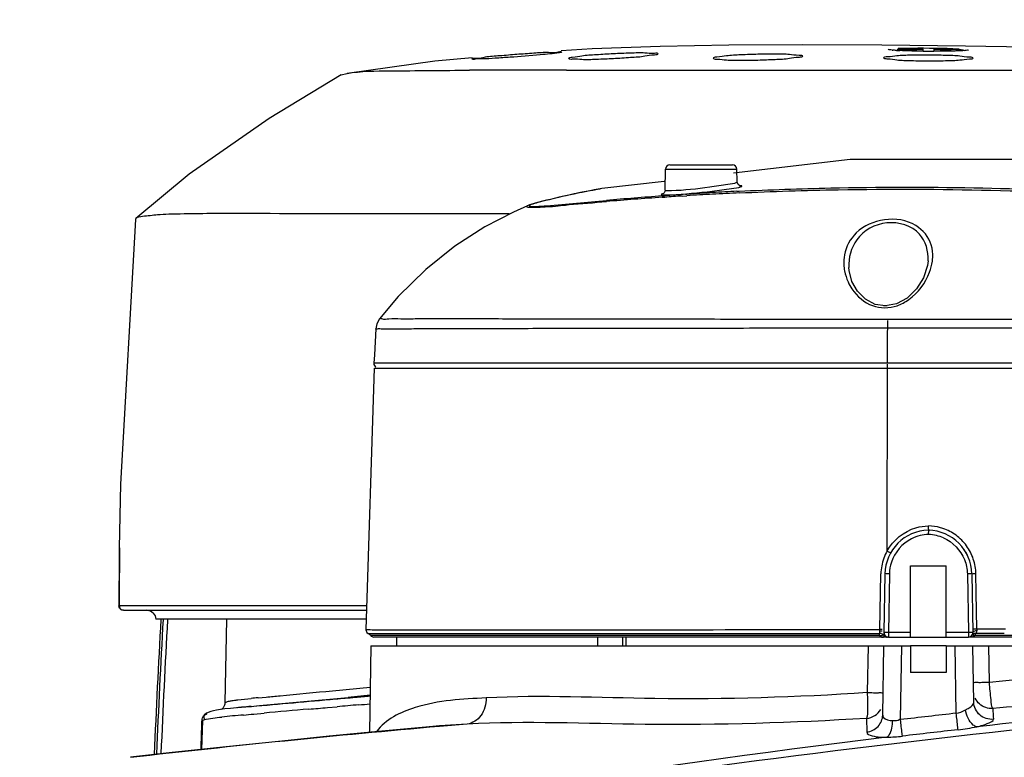
# Model space of a CAD drawing. Units: millimetres. Extents: x 4086 to 8300, y 123 to 1549.
# Drawn here: x 7698 to 7725, y 599 to 619 of the extents above; entities that cross this region are included whole.
import ezdxf

# ---------------------------------------------------------------- set-up
doc = ezdxf.new("R2010")
doc.units = ezdxf.units.MM
for name, color, linetype in [('外形图', 7, 'Continuous'), ('尺寸标注', 7, 'Continuous'), ('运动范围', 7, 'Continuous')]:
    doc.layers.add(name, color=color, linetype=linetype)
doc.styles.add('思源黑', font='SourceHanSansCN-Normal.ttf')
doc.dimstyles.new('尺寸标注_1_4比例', dxfattribs={"dimtxt": 7, "dimasz": 6, "dimexe": 2, "dimexo": 1.5, "dimgap": 1, "dimtad": 1, "dimdec": 1, "dimlfac": 4, "dimdsep": 46, "dimtxsty": '思源黑', "dimcen": 0.09, "dimadec": 0, "dimazin": 0, "dimtp": 0.01, "dimtm": 0.01, "dimtfac": 1, "dimtdec": 1, "dimtofl": 0, "dimtmove": 0, "dimatfit": 3, "dimfxl": 1, "dimtolj": 1, "dimarcsym": 0})

# ---------------------------------------------------------------- blocks, each defined once
blk = doc.blocks.new('*D615')
at = {"layer": 'Defpoints', "color": 0}
for p in [(7692.131, 642.403), (8000.465, 633.753), (7646.741, 585.934), (7666.321, 585.934), (7729.271, 585.934)]:
    blk.add_point(p, dxfattribs=at)
at = {"layer": '尺寸标注', "color": 0, "lineweight": -2}
blk.add_arc((7729.271, 585.934), 67.588, 15.08801, 174.91199, dxfattribs=at)
at = {"layer": '尺寸标注', "color": 0}
for points in [[(7793.553, 603.31), (7795.505, 603.745), (7795.832, 597.671)], [(7660.95, 591.973), (7662.948, 591.884), (7661.683, 585.934)]]:
    blk.add_solid(points, dxfattribs=at)
at = {"layer": '尺寸标注', "color": 0, "insert": (7729.271, 658.232), "char_height": 7, "attachment_point": 5, "style": '思源黑'}
blk.add_mtext('\\A1;-\\A1;170%%d', dxfattribs=at)

msp = doc.modelspace()

# ---------------------------------------------------------------- linework, layer by layer
at = {"layer": '外形图'}
for p, q in [((7717.4204, 618.6714), (7715.4966, 618.6333)), ((7719.4891, 618.6832), (7717.4204, 618.6714)), ((7721.7134, 618.6714), (7719.4891, 618.6832)), ((7724.0643, 618.6422), (7721.7134, 618.6714)), ((7726.2936, 618.6018), (7724.0643, 618.6422)), ((7713.5892, 618.5629), (7712.72, 618.511)), ((7715.4966, 618.6333), (7713.5892, 618.5629)), ((7722.1459, 618.5591), (7722.8709, 618.5591)), ((7722.8709, 618.4996), (7722.8709, 618.5591)), ((7723.1709, 618.5591), (7723.1709, 618.4978)), ((7723.1709, 618.5591), (7723.8959, 618.5591)), ((7706.545, 617.8329), (7706.7056, 617.8774)), ((7712.8682, 617.9651), (7716.9518, 617.964)), ((7716.9518, 617.964), (7721.7708, 617.9645)), ((7721.7708, 617.9645), (7722.3938, 617.9647)), ((7722.3938, 617.9647), (7722.4563, 617.9647)), ((7722.4563, 617.9647), (7723.5869, 617.965)), ((7723.5869, 617.965), (7723.6498, 617.965)), ((7723.6498, 617.965), (7724.0373, 617.9651)), ((7724.0373, 617.9651), (7724.2778, 617.9651)), ((7720.8226, 615.4569), (7717.5504, 615.0747)), ((7728.6634, 615.4573), (7720.8226, 615.4569)), ((7715.6335, 614.5986), (7715.6438, 615.1863)), ((7715.6438, 615.1863), (7717.648, 615.1863)), ((7715.7687, 615.3091), (7717.5231, 615.3091)), ((7717.6542, 614.8341), (7717.648, 615.1863)), ((7715.6044, 614.8474), (7713.8578, 614.6434)), ((7713.5913, 614.5953), (7713.5649, 614.5903)), ((7713.7245, 614.6198), (7713.6864, 614.6129)), ((7713.8578, 614.6434), (7713.8538, 614.6427)), ((7717.6478, 614.5676), (7717.7118, 614.5708)), ((7713.8597, 614.2706), (7713.9866, 614.2811)), ((7715.5476, 614.4373), (7715.6156, 614.4422)), ((7715.5517, 614.3995), (7715.62, 614.4041)), ((7716.1118, 614.4362), (7716.2413, 614.4442)), ((7716.2091, 614.4835), (7716.2445, 614.4858)), ((7702.943, 613.9415), (7702.8747, 613.9412)), ((7711.7677, 614.1606), (7711.7667, 614.1602)), ((7700.7797, 613.8014), (7700.7678, 613.7811)), ((7723.0144, 612.6207), (7722.9986, 612.4839)), ((7723.0144, 612.6207), (7723.0145, 612.6214)), ((7720.7951, 612.343), (7720.7875, 612.4275)), ((7721.7569, 611.3591), (7721.867, 611.3591)), ((7722.1244, 611.4084), (7721.818, 611.3498)), ((7707.5128, 610.7094), (7707.4734, 609.9825)), ((7707.4734, 609.9825), (7707.4605, 609.7407)), ((7707.4707, 609.6091), (7707.2369, 602.2705)), ((7707.4685, 609.7421), (7707.4606, 609.7421)), ((7707.7589, 609.7421), (7707.4685, 609.7421)), ((7707.4747, 609.6091), (7740.7765, 609.6091)), ((7707.9927, 609.7421), (7707.7589, 609.7421)), ((7708.3297, 609.7421), (7707.9927, 609.7421)), ((7708.5657, 609.7421), (7708.3297, 609.7421)), ((7708.7937, 609.7421), (7708.5657, 609.7421)), ((7708.8285, 609.7421), (7708.7937, 609.7421)), ((7708.8718, 609.7421), (7708.8285, 609.7421)), ((7709.41, 609.7421), (7708.8718, 609.7421)), ((7709.6101, 609.7421), (7709.41, 609.7421)), ((7710.217, 609.7421), (7709.6101, 609.7421)), ((7710.3502, 609.7421), (7710.217, 609.7421)), ((7710.3941, 609.7421), (7710.3502, 609.7421)), ((7713.9357, 609.7421), (7710.3941, 609.7421)), ((7714.0035, 609.7421), (7713.9357, 609.7421)), ((7718.6315, 609.7421), (7714.0035, 609.7421)), ((7718.8827, 609.7421), (7718.6315, 609.7421)), ((7718.9533, 609.7421), (7718.8827, 609.7421)), ((7719.0534, 609.7421), (7718.9533, 609.7421)), ((7719.218, 609.7421), (7719.0534, 609.7421)), ((7719.2524, 609.7421), (7719.218, 609.7421)), ((7719.9585, 609.7421), (7719.2524, 609.7421)), ((7720.2866, 609.7421), (7719.9585, 609.7421)), ((7720.4052, 609.7421), (7720.2866, 609.7421)), ((7720.9141, 609.7421), (7720.4052, 609.7421)), ((7720.9759, 609.7421), (7720.9141, 609.7421)), ((7721.2701, 609.7421), (7720.9759, 609.7421)), ((7721.3576, 609.7421), (7721.2701, 609.7421)), ((7721.3951, 609.7421), (7721.3576, 609.7421)), ((7721.4576, 609.7421), (7721.3951, 609.7421)), ((7721.8724, 609.7421), (7721.4576, 609.7421)), ((7721.86, 604.4738), (7721.875, 609.6091)), ((7721.8817, 609.743), (7721.8724, 609.743)), ((7722.3777, 609.743), (7721.8817, 609.743)), ((7722.3959, 609.743), (7722.3777, 609.743)), ((7722.4334, 609.743), (7722.3959, 609.743)), ((7722.8681, 609.743), (7722.4334, 609.743)), ((7722.9515, 609.743), (7722.8681, 609.743)), ((7723.4702, 609.743), (7722.9515, 609.743)), ((7723.602, 609.743), (7723.4702, 609.743)), ((7724.3365, 609.743), (7723.602, 609.743)), ((7724.5357, 609.743), (7724.3365, 609.743)), ((7724.5495, 609.743), (7724.5357, 609.743)), ((7724.6158, 609.743), (7724.5495, 609.743)), ((7726.8681, 609.743), (7724.6158, 609.743)), ((7700.3135, 604.5591), (7700.3232, 604.5591)), ((7724.1149, 604.3546), (7724.0152, 604.5246)), ((7722.5209, 604.0591), (7723.5209, 604.0591)), ((7722.5209, 602.0591), (7722.5209, 604.0591)), ((7723.5209, 602.0591), (7723.5209, 604.0591)), ((7721.661, 602.2738), (7721.6879, 603.829)), ((7721.8018, 603.8309), (7721.7731, 602.1863)), ((7721.9268, 603.8309), (7721.8981, 602.1863)), ((7724.115, 603.8309), (7724.1437, 602.1863)), ((7724.24, 603.8309), (7724.2687, 602.1863)), ((7724.3638, 603.3126), (7724.3549, 603.8289)), ((7724.3728, 602.7957), (7724.3638, 603.3126)), ((7700.3709, 602.9345), (7700.3116, 602.9344)), ((7700.4959, 602.9345), (7700.3709, 602.9345)), ((7701.025, 602.9346), (7700.4959, 602.9345)), ((7701.4864, 602.9347), (7701.025, 602.9346)), ((7703.3133, 602.9349), (7701.4864, 602.9347)), ((7704.0769, 602.935), (7703.3133, 602.9349)), ((7704.1393, 602.935), (7704.0769, 602.935)), ((7707.255, 602.9351), (7704.1393, 602.935)), ((7700.4294, 602.8091), (7707.254, 602.8091)), ((7701.1888, 602.7883), (7701.0889, 602.8091)), ((7701.2709, 602.7306), (7701.1888, 602.7883)), ((7701.2709, 602.7306), (7701.3207, 602.6526)), ((7701.3207, 602.6526), (7701.3389, 602.5591)), ((7724.3818, 602.2782), (7724.3728, 602.7957)), ((7707.2369, 602.5591), (7701.3389, 602.5591)), ((7703.3198, 602.5591), (7703.2795, 600.2143)), ((7707.2998, 602.1581), (7707.5142, 602.1555)), ((7707.6343, 602.1057), (7707.3659, 602.1031)), ((7721.8723, 602.0591), (7707.4611, 602.0591)), ((7707.7354, 602.106), (7707.6343, 602.1057)), ((7707.8107, 602.1061), (7707.7354, 602.106)), ((7707.8814, 602.1062), (7707.8107, 602.1061)), ((7721.1658, 602.1026), (7707.8814, 602.1062)), ((7707.9217, 602.2607), (7708.3054, 602.2606)), ((7707.9701, 602.1547), (7708.3513, 602.1547)), ((7708.106, 601.8091), (7708.106, 602.0591)), ((7708.3513, 602.1547), (7720.9642, 602.159)), ((7713.7386, 602.0591), (7713.7386, 601.8091)), ((7714.446, 601.8091), (7714.4446, 602.0591)), ((7714.5385, 601.8091), (7714.5359, 602.0591)), ((7720.9642, 602.159), (7721.1698, 602.1591)), ((7720.9728, 602.2727), (7721.1695, 602.273)), ((7721.6535, 602.1024), (7721.1658, 602.1026)), ((7721.1695, 602.273), (7721.661, 602.2738)), ((7721.1698, 602.1591), (7721.6509, 602.1594)), ((7721.7011, 602.0594), (7721.6509, 602.0591)), ((7721.6587, 602.0642), (7721.6618, 602.0591)), ((7721.7011, 602.0594), (7721.7621, 602.0592)), ((7721.7317, 602.1107), (7721.7502, 602.1197)), ((7721.8117, 602.0665), (7721.8514, 602.0592)), ((7721.8408, 602.0595), (7721.8748, 602.0591)), ((7721.845, 602.0591), (7721.8467, 602.0591)), ((7722.5209, 602.1863), (7721.8981, 602.1863)), ((7721.8981, 602.1863), (7721.8981, 602.0591)), ((7721.8981, 602.0591), (7724.1437, 602.0591)), ((7724.1437, 602.1863), (7723.5209, 602.1863)), ((7724.1437, 602.1863), (7724.1437, 602.0591)), ((7738.5823, 602.0591), (7724.1437, 602.0591)), ((7724.8764, 602.1015), (7724.3238, 602.1017)), ((7724.3428, 602.1449), (7724.3496, 602.1615)), ((7724.872, 602.162), (7724.3496, 602.1615)), ((7724.8717, 602.279), (7724.3818, 602.2782)), ((7725.1848, 602.2795), (7724.8717, 602.279)), ((7725.1508, 602.1622), (7724.872, 602.162)), ((7738.2409, 602.1019), (7724.8764, 602.1015)), ((7707.3784, 601.8091), (7707.3361, 599.3827)), ((7707.3786, 601.8091), (7722.5209, 601.8091)), ((7721.3273, 601.8091), (7721.305, 600.499)), ((7721.7392, 599.8695), (7721.7731, 601.8091)), ((7722.2369, 599.7403), (7722.273, 601.8091)), ((7723.5209, 601.8091), (7722.5209, 601.8091)), ((7722.5209, 601.8091), (7722.5209, 601.0591)), ((7723.5209, 601.8091), (7738.6632, 601.8091)), ((7723.5209, 601.8091), (7723.5209, 601.0591)), ((7723.8018, 599.9191), (7723.7688, 601.8091)), ((7724.2963, 600.2302), (7724.2687, 601.8091)), ((7724.7319, 600.7822), (7724.7145, 601.8091)), ((7723.5209, 601.0591), (7722.5209, 601.0591)), ((7707.3542, 600.4229), (7706.7393, 600.3656)), ((7707.0664, 600.6239), (7707.3562, 600.6511)), ((7704.0145, 600.1117), (7704.2529, 600.1333)), ((7704.2093, 600.3544), (7704.4402, 600.3756)), ((7704.2529, 600.1333), (7706.7392, 600.3656)), ((7702.9568, 599.9868), (7702.8808, 599.9665)), ((7703.046, 600.0048), (7702.9568, 599.9868)), ((7703.2159, 600.052), (7703.1873, 600.0266)), ((7703.6069, 600.0738), (7703.434, 600.0564)), ((7703.7469, 600.0871), (7703.6324, 600.0762)), ((7703.7468, 600.0871), (7703.7564, 600.088)), ((7703.7468, 600.0869), (7703.7564, 600.0878)), ((7703.7564, 600.0878), (7703.9875, 600.1085)), ((7703.9875, 600.1085), (7704.0227, 600.1116)), ((7704.0884, 599.8962), (7704.3773, 599.9228)), ((7706.1608, 600.0798), (7706.4278, 600.1032)), ((7702.6524, 599.7137), (7702.6266, 598.9041)), ((7710.0802, 599.6172), (7709.3013, 599.5649)), ((7710.0802, 599.6172), (7709.303, 599.5498)), ((7721.2872, 599.7768), (7721.2908, 599.3936))]:
    msp.add_line(p, q, dxfattribs=at)
for points in [[(7710.2191, 618.3178), (7709.167, 618.2199), (7706.7059, 617.8775)], [(7706.5441, 617.8328), (7704.5262, 616.6146), (7702.2748, 615.0523), (7700.7795, 613.8013)], [(7717.7224, 614.7247), (7717.735, 614.7232), (7717.7259, 614.7262), (7717.6849, 614.7554), (7717.6547, 614.8247), (7717.6542, 614.834)], [(7713.86, 614.6437), (7713.7571, 614.6256), (7713.645, 614.6053), (7713.5322, 614.5842), (7713.4186, 614.5623), (7713.3046, 614.5397), (7713.1908, 614.5166), (7713.0778, 614.4929), (7712.9663, 614.469), (7712.8565, 614.4447), (7712.7478, 614.4202), (7712.6394, 614.3951), (7712.5297, 614.3693), (7712.4182, 614.3426), (7712.3054, 614.3151), (7712.1937, 614.2874), (7712.087, 614.26), (7711.9899, 614.2337), (7711.9043, 614.2088), (7711.8286, 614.184), (7711.7666, 614.1601)], [(7715.6335, 614.5985), (7715.6326, 614.5859), (7715.606, 614.5238), (7715.5771, 614.4992), (7715.5741, 614.4975)], [(7711.7677, 614.1606), (7711.3759, 613.9873), (7710.5749, 613.5697), (7709.7351, 613.0272), (7708.919, 612.3767), (7708.141, 611.6113), (7707.6167, 610.9881)], [(7700.7679, 613.7812), (7700.3463, 606.353), (7700.3135, 604.5591)], [(7721.818, 611.3498), (7721.5289, 611.394), (7721.2568, 611.5381), (7721.0339, 611.7619), (7720.8768, 612.0373), (7720.7951, 612.343)], [(7722.9986, 612.4839), (7722.8869, 612.1406), (7722.6893, 611.8278), (7722.426, 611.5736), (7722.1244, 611.4084)], [(7707.6167, 610.9881), (7707.5412, 610.8504), (7707.5128, 610.7094)], [(7700.4294, 602.8091), (7700.3664, 602.8261), (7700.3209, 602.8721), (7700.3044, 602.9345)], [(7700.3116, 602.9345), (7700.3281, 602.8721), (7700.3737, 602.8261), (7700.4367, 602.8091)], [(7707.2369, 602.2705), (7707.2369, 602.2587), (7707.2618, 602.1896), (7707.2997, 602.1581)], [(7721.6535, 602.1024), (7721.7013, 602.104), (7721.7317, 602.1107)], [(7721.6535, 602.1024), (7721.6559, 602.079), (7721.6587, 602.0642)], [(7721.7503, 602.1196), (7721.7765, 602.0875), (7721.8117, 602.0665)], [(7702.8808, 599.9665), (7702.8101, 599.9396), (7702.7728, 599.9197)], [(7703.434, 600.0564), (7703.282, 600.0391), (7703.1531, 600.0221), (7703.046, 600.0048)], [(7703.9892, 600.1087), (7703.7937, 600.0912), (7703.6069, 600.0738)], [(7709.3017, 599.565), (7708.9207, 599.5304), (7707.5816, 599.4063), (7706.2037, 599.2737), (7704.7795, 599.1312), (7703.3105, 598.9782), (7701.798, 598.8142), (7700.6317, 598.6832)]]:
    msp.add_lwpolyline(points, dxfattribs=at)
for centre, radius, start, end in [((7722.2331, 620.8671), 2.3461, 264.35298, 264.90024), ((7722.5935, 625.8813), 7.3735, 266.38139, 267.11537), ((7722.1836, 617.283), 1.2836, 75.00618, 77.18201), ((7723.1781, 643.6831), 25.1862, 269.30651, 269.99043), ((7723.8582, 617.283), 1.2836, 102.81799, 104.99382), ((7711.5987, -632.9237), 1250.8895, 89.9418524, 90.0664683), ((7715.7687, 615.1841), 0.125, 90, 179), ((7717.5231, 615.1841), 0.125, 1, 90), ((7717.3876, 594.3135), 20.634, 100.3334, 100.60203), ((7717.2156, 595.2634), 19.6686, 99.84141, 100.22408), ((7722.3205, 522.2891), 92.3967, 93.323271, 93.77052), ((7722.3148, 522.4016), 92.284, 92.898841, 93.323779), ((7722.2216, 516.8134), 97.8138, 92.640047, 93.079728), ((7723.9405, 500.8837), 113.8633, 94.227156, 95.016051), ((7723.4873, 499.1087), 115.5635, 93.937558, 94.715736), ((7722.4514, 520.3634), 94.3269, 93.794451, 94.155848), ((7722.2557, 516.3655), 98.2629, 93.584801, 93.872122), ((7722.2007, 517.184), 97.4426, 93.079143, 93.506292), ((7721.8974, 612.7701), 1.245, 352.39743, 356.97342), ((7721.9366, 612.5759), 1.291, 182.99948, 190.87447), ((7707.5853, 609.7341), 0.125, 176.96617, 238.00269), ((7722.9775, 603.7966), 1.3847, 70.99224, 73.96487), ((7722.973, 603.7849), 1.3972, 53.91666, 70.97262), ((7723.0516, 603.8091), 1.25, 91.4105, 179), ((7723.0526, 603.8086), 1.1279, 103.40254, 116.67283), ((7723.0521, 603.8076), 1.1288, 91.5859, 103.36512), ((7722.9902, 603.8091), 1.25, 1, 88.59248), ((7722.9897, 603.8076), 1.1288, 76.72194, 88.41614), ((7722.9895, 603.8092), 1.1272, 66.39191, 76.69226), ((7723.0019, 603.8297), 1.3439, 35.94915, 53.78896), ((7866.1692, 602.5437), 165.8653, 179.303794, 179.865034), ((7870.6751, 602.5262), 170.3639, 179.31628, 179.862699), ((7723.0855, 603.8016), 1.3981, 160.44967, 169.66385), ((7723.065, 603.809), 1.3762, 151.11427, 160.45536), ((7723.0692, 603.8044), 1.3815, 169.65775, 178.98108), ((7723.0598, 603.8099), 1.1332, 162.07749, 178.93799), ((8001.1385, 585.9341), 300.1176, 176.825747, 177.549451), ((8001.1385, 585.9341), 300.0543, 176.825403, 177.547323), ((8001.1385, 585.9341), 299.9293, 176.825171, 177.543745), ((7707.1755, 601.9411), 0.25, 40.38819, 60.18644), ((7707.4611, 602.1841), 0.125, 220.38819, 270), ((7707.7275, 619.6495), 17.3884, 269.11936, 269.73617), ((7707.7658, 649.5171), 47.3623, 269.69567, 269.91833), ((7707.9209, 659.287), 57.0264, 269.7252, 270.0008), ((7719.7783, 602.0497), 1.8759, 1.61522, 2.57716), ((7720.9694, 602.2752), 0.691, 353.77895, 356.01014), ((7721.8981, 602.1841), 0.125, 179, 270), ((7724.2351, 596.8727), 5.3144, 90.33788, 90.986), ((7724.1437, 602.1841), 0.125, 270, 1), ((7725.8677, 602.3228), 1.4866, 181.72177, 183.53155), ((7760.3429, 278.6799), 322.6654, 94.34597, 100.6649), ((7757.9312, 301.5081), 299.9138, 94.197922, 96.423185), ((7710.8062, 528.2097), 72.4457, 95.224587, 95.377161), ((7730.4529, 324.3605), 276.7874, 94.853324, 94.979539), ((7712.1653, 505.1767), 95.0623, 95.047205, 95.23356), ((7706.7658, 567.1221), 33.1027, 95.2326, 95.43171), ((7709.8861, 534.8278), 65.5474, 95.139323, 95.365819), ((7691.6702, 736.1861), 136.8545, 275.085816, 275.206189), ((7726.6911, 354.3979), 246.5368, 94.89938, 95.1929), ((7756.7723, 304.3747), 297.3777, 96.365522, 96.668991), ((7842.4883, 606.1074), 117.8169, 182.946396, 183.093598), ((7705.3533, 579.4108), 20.5164, 95.19935, 96.05321), ((7739.5236, 255.8564), 345.0194, 95.025024, 96.472331), ((7757.4451, 298.9486), 302.3796, 96.378099, 96.676075), ((7757.1559, 308.3443), 293.0336, 96.918502, 101.122845)]:
    msp.add_arc(centre, radius, start, end, dxfattribs=at)
for points, knots in [([(7710.2224, 618.2829), (7710.2224, 618.3155), (7710.4161, 618.2883), (7710.6095, 618.3607), (7711.025, 618.3765), (7711.471, 618.423), (7711.9166, 618.4426), (7712.3348, 618.4896), (7712.5255, 618.4457), (7712.7224, 618.503), (7712.7224, 618.4712)], [0, 0, 0, 0, 0.0389497, 0.1475972, 0.3096513, 0.5006525, 0.6917082, 0.8537267, 0.9619212, 1, 1, 1, 1]), ([(7712.6627, 618.4559), (7712.4861, 618.4273), (7712.0256, 618.3897), (7711.4202, 618.3336), (7710.8974, 618.3072), (7710.5424, 618.2678), (7710.3837, 618.3011), (7710.2224, 618.2569), (7710.2224, 618.2829)], [0, 0, 0, 0, 0.2191758, 0.5669465, 0.7373846, 0.8769152, 0.9681646, 1, 1, 1, 1]), ([(7712.7224, 618.4712), (7712.7224, 618.4657), (7712.6919, 618.464), (7712.6776, 618.4583), (7712.6627, 618.4559)], [0, 0, 0, 0, 0.2658062, 1, 1, 1, 1]), ([(7712.9321, 618.2975), (7712.9321, 618.3312), (7713.1202, 618.3291), (7713.3207, 618.3875), (7713.7334, 618.4082), (7714.1807, 618.4413), (7714.6273, 618.4512), (7715.0433, 618.4725), (7715.2394, 618.4334), (7715.4321, 618.4578), (7715.4321, 618.4252)], [0, 0, 0, 0, 0.0402135, 0.1488164, 0.3104896, 0.5010705, 0.691679, 0.8532086, 0.9611153, 1, 1, 1, 1]), ([(7715.4321, 618.4252), (7715.4321, 618.3918), (7715.2427, 618.3992), (7715.044, 618.3393), (7714.6307, 618.3198), (7714.1838, 618.2844), (7713.737, 618.2713), (7713.3214, 618.2494), (7713.1241, 618.2851), (7712.9321, 618.2648), (7712.9321, 618.2975)], [0, 0, 0, 0, 0.0398431, 0.1483269, 0.3099887, 0.5005994, 0.691289, 0.852925, 0.9609183, 1, 1, 1, 1]), ([(7716.9874, 618.303), (7716.9874, 618.3371), (7717.1737, 618.341), (7717.377, 618.3905), (7717.7891, 618.4057), (7718.2369, 618.4259), (7718.6841, 618.4244), (7719.098, 618.4287), (7719.2982, 618.3877), (7719.4874, 618.3957), (7719.4874, 618.3624)], [0, 0, 0, 0, 0.0405817, 0.1489922, 0.3104485, 0.5007958, 0.6910972, 0.8523703, 0.9603118, 1, 1, 1, 1]), ([(7719.4874, 618.3624), (7719.4874, 618.3286), (7719.3001, 618.3285), (7719.0983, 618.2767), (7718.6859, 618.2613), (7718.2384, 618.2385), (7717.7908, 618.2375), (7717.3773, 618.2338), (7717.1755, 618.273), (7716.9874, 618.2695), (7716.9874, 618.303)], [0, 0, 0, 0, 0.0402684, 0.1485634, 0.3099428, 0.5002615, 0.6906317, 0.8519937, 0.9600206, 1, 1, 1, 1]), ([(7721.7709, 618.3156), (7721.7709, 618.3493), (7721.9586, 618.3478), (7722.1606, 618.3912), (7722.5735, 618.395), (7723.021, 618.4034), (7723.4683, 618.3907), (7723.8814, 618.3843), (7724.0829, 618.3383), (7724.2709, 618.3408), (7724.2709, 618.3072)], [0, 0, 0, 0, 0.0401589, 0.1483274, 0.3096801, 0.4999803, 0.6903042, 0.8516816, 0.9598929, 1, 1, 1, 1]), ([(7722.0023, 618.5323), (7721.9757, 618.535), (7721.9506, 618.5431), (7721.8959, 618.5438), (7721.8959, 618.5534)], [0, 0, 0, 0, 0.734556, 1, 1, 1, 1]), ([(7722.1281, 618.5225), (7722.1097, 618.5237), (7722.0752, 618.526), (7722.0407, 618.5288), (7722.0246, 618.5302)], [0, 0, 0, 0, 0.5330841, 1, 1, 1, 1]), ([(7722.1738, 618.5812), (7722.3019, 618.5859), (7722.8691, 618.594), (7723.4368, 618.5898), (7723.8752, 618.5673)], [0, 0, 0, 0, 0.2260394, 1, 1, 1, 1]), ([(7722.8733, 618.4987), (7722.7031, 618.5008), (7722.4861, 618.5054), (7722.2692, 618.5147), (7722.2224, 618.5171)], [0, 0, 0, 0, 0.7840749, 1, 1, 1, 1]), ([(7722.2631, 618.5591), (7722.2803, 618.5591), (7722.3493, 618.557), (7722.4178, 618.5461), (7722.4684, 618.5346)], [0, 0, 0, 0, 0.2485781, 1, 1, 1, 1]), ([(7723.8291, 618.5071), (7723.7822, 618.5053), (7723.5639, 618.4988), (7723.3454, 618.4969), (7723.1739, 618.4969)], [0, 0, 0, 0, 0.2147424, 1, 1, 1, 1]), ([(7723.5734, 618.5346), (7723.5904, 618.5384), (7723.6579, 618.5524), (7723.7271, 618.5591), (7723.7787, 618.5591)], [0, 0, 0, 0, 0.2523232, 1, 1, 1, 1]), ([(7723.7787, 618.5591), (7723.7998, 618.5591), (7723.885, 618.5558), (7723.9694, 618.5394), (7724.0313, 618.5229)], [0, 0, 0, 0, 0.2479706, 1, 1, 1, 1]), ([(7724.1459, 618.5371), (7724.1459, 618.5276), (7724.0913, 618.5286), (7724.0669, 618.5207), (7724.0406, 618.5185)], [0, 0, 0, 0, 0.2638706, 1, 1, 1, 1]), ([(7724.2709, 618.3072), (7724.2709, 618.2736), (7724.083, 618.2762), (7723.8814, 618.2307), (7723.4683, 618.2256), (7723.0208, 618.2155), (7722.5731, 618.2275), (7722.1605, 618.2354), (7721.9581, 618.2814), (7721.7709, 618.2819), (7721.7709, 618.3156)], [0, 0, 0, 0, 0.0400645, 0.1482018, 0.3095616, 0.4998824, 0.6901711, 0.8515143, 0.9597241, 1, 1, 1, 1]), ([(7706.7057, 617.8774), (7707.1018, 617.9428), (7708.2562, 617.9477), (7709.401, 617.9638), (7710.1475, 617.9649)], [0, 0, 0, 0, 0.3497205, 1, 1, 1, 1]), ([(7724.2778, 617.9651), (7724.6849, 617.9652), (7726.2773, 617.9654), (7727.8698, 617.9651), (7729.0551, 617.9635)], [0, 0, 0, 0, 0.2556544, 1, 1, 1, 1]), ([(7715.8104, 614.5889), (7716.1692, 614.6051), (7716.7041, 614.6582), (7717.3038, 614.7635), (7717.5724, 614.7829), (7717.6462, 614.8256)], [0, 0, 0, 0, 0.581504, 0.8619225, 1, 1, 1, 1]), ([(7717.6462, 614.8256), (7717.6484, 614.8268), (7717.6517, 614.8289), (7717.6542, 614.8326), (7717.6542, 614.8341)], [0, 0, 0, 0, 0.6236806, 1, 1, 1, 1]), ([(7713.5649, 614.5903), (7713.4474, 614.5682), (7712.9567, 614.4711), (7712.4687, 614.3598), (7712.1006, 614.2624)], [0, 0, 0, 0, 0.2388454, 1, 1, 1, 1]), ([(7715.5795, 614.5014), (7715.5717, 614.4992), (7715.5582, 614.4953), (7715.5449, 614.4906), (7715.5393, 614.4882)], [0, 0, 0, 0, 0.5707486, 1, 1, 1, 1]), ([(7715.6335, 614.5986), (7715.6332, 614.5831), (7715.7274, 614.5934), (7715.7665, 614.5869), (7715.8104, 614.5889)], [0, 0, 0, 0, 0.260167, 1, 1, 1, 1]), ([(7715.7964, 614.4706), (7716.1839, 614.4916), (7716.7524, 614.5438), (7717.4058, 614.6362), (7717.6839, 614.6651), (7717.7722, 614.6996)], [0, 0, 0, 0, 0.5848696, 0.8571677, 1, 1, 1, 1]), ([(7717.7118, 614.5708), (7718.567, 614.6135), (7722.0986, 614.7408), (7725.636, 614.6618), (7728.3095, 614.5183)], [0, 0, 0, 0, 0.2423127, 1, 1, 1, 1]), ([(7717.7162, 614.5234), (7718.6413, 614.566), (7722.4207, 614.6873), (7726.205, 614.5866), (7729.0553, 614.4285)], [0, 0, 0, 0, 0.2449487, 1, 1, 1, 1]), ([(7717.7897, 614.7119), (7717.7896, 614.7178), (7717.7603, 614.7231), (7717.7441, 614.7251), (7717.7289, 614.7261)], [0, 0, 0, 0, 0.2781999, 1, 1, 1, 1]), ([(7717.7722, 614.6996), (7717.7767, 614.7014), (7717.783, 614.7039), (7717.7897, 614.7095), (7717.7897, 614.7119)], [0, 0, 0, 0, 0.6701333, 1, 1, 1, 1]), ([(7711.7667, 614.1602), (7711.6546, 614.113), (7712.4573, 614.1308), (7712.8277, 614.193), (7713.518, 614.2422), (7713.8597, 614.2706)], [0, 0, 0, 0, 0.1736946, 0.5102325, 1, 1, 1, 1]), ([(7712.1006, 614.2624), (7712.0468, 614.2481), (7711.9555, 614.2186), (7711.8746, 614.2015), (7711.8028, 614.1537), (7711.8472, 614.147), (7711.861, 614.1455)], [0, 0, 0, 0, 0.4870714, 0.7761277, 0.8781839, 1, 1, 1, 1]), ([(7712.0132, 614.1446), (7712.1135, 614.1484), (7712.7716, 614.1962), (7713.4278, 614.2622), (7713.9849, 614.3109)], [0, 0, 0, 0, 0.1521562, 1, 1, 1, 1]), ([(7715.5237, 614.4768), (7715.5233, 614.4531), (7715.6707, 614.4814), (7715.729, 614.467), (7715.7964, 614.4706)], [0, 0, 0, 0, 0.2597758, 1, 1, 1, 1]), ([(7715.5393, 614.4882), (7715.5353, 614.4865), (7715.5297, 614.484), (7715.5238, 614.479), (7715.5237, 614.4768)], [0, 0, 0, 0, 0.6664608, 1, 1, 1, 1]), ([(7702.8747, 613.9412), (7702.5916, 613.94), (7702.0984, 613.9332), (7701.4547, 613.9189), (7701.0526, 613.8686), (7700.8291, 613.8465), (7700.7804, 613.8018)], [0, 0, 0, 0, 0.4031642, 0.7060732, 0.9058357, 1, 1, 1, 1]), ([(7709.0696, 613.9332), (7708.4535, 613.9326), (7706.4113, 613.9294), (7704.3691, 613.9464), (7702.943, 613.9415)], [0, 0, 0, 0, 0.3016767, 1, 1, 1, 1]), ([(7723.1005, 613.0627), (7723.0348, 613.2846), (7722.6568, 613.7376), (7721.782, 613.849), (7720.9783, 613.5095), (7720.7054, 613.0127), (7720.6642, 612.7822)], [0, 0, 0, 0, 0.2194216, 0.5034525, 0.7780774, 1, 1, 1, 1]), ([(7723.0145, 612.6214), (7723.0281, 612.8825), (7722.8455, 613.5239), (7721.833, 613.8177), (7720.9393, 613.329), (7720.7733, 612.6976), (7720.7875, 612.4276)], [0, 0, 0, 0, 0.2222125, 0.4955404, 0.7701615, 1, 1, 1, 1]), ([(7722.1398, 611.358), (7722.2569, 611.3984), (7722.6535, 611.6104), (7722.9406, 611.9949), (7723.0528, 612.2955)], [0, 0, 0, 0, 0.2786252, 1, 1, 1, 1]), ([(7720.7661, 612.0267), (7720.7972, 611.9578), (7720.9531, 611.6741), (7721.2213, 611.4431), (7721.455, 611.3586)], [0, 0, 0, 0, 0.2330655, 1, 1, 1, 1]), ([(7721.8846, 610.9728), (7720.9374, 610.9728), (7719.0895, 610.9724), (7716.4193, 610.9755), (7713.9806, 610.9815), (7711.8588, 610.9819), (7710.3224, 610.9863), (7709.3069, 610.986), (7708.7185, 610.9889), (7708.2623, 610.9759), (7707.9201, 610.9973), (7707.7397, 610.9582), (7707.6309, 611.0055), (7707.6167, 610.9881)], [0, 0, 0, 0, 0.199158, 0.3885307, 0.5614524, 0.7119016, 0.8347081, 0.8843774, 0.9256142, 0.958029, 0.9813059, 0.9952751, 1, 1, 1, 1]), ([(7721.8782, 610.7253), (7721.8785, 610.785), (7721.8784, 610.8589), (7721.8837, 610.9327), (7721.8856, 610.9467)], [0, 0, 0, 0, 0.8090036, 1, 1, 1, 1]), ([(7738.7095, 610.9838), (7738.379, 610.9983), (7736.9057, 610.9683), (7733.5512, 610.9961), (7728.2733, 610.9704), (7724.1375, 610.9728), (7721.8846, 610.9728)], [0, 0, 0, 0, 0.0589986, 0.2625375, 0.59828, 1, 1, 1, 1]), ([(7721.8782, 610.7253), (7720.9251, 610.7252), (7719.0655, 610.7235), (7716.3778, 610.7211), (7713.9223, 610.7192), (7711.7842, 610.7123), (7710.2369, 610.7096), (7709.2116, 610.7067), (7708.6221, 610.7052), (7708.1541, 610.6986), (7707.8569, 610.7039), (7707.668, 610.6968), (7707.5983, 610.7161), (7707.5114, 610.6872), (7707.5128, 610.7094)], [0, 0, 0, 0, 0.1990294, 0.3883361, 0.5612845, 0.7118348, 0.834786, 0.8845198, 0.925793, 0.9582038, 0.9814424, 0.9895661, 0.9953595, 1, 1, 1, 1]), ([(7740.6204, 610.7293), (7740.439, 610.7474), (7740.0039, 610.7333), (7738.5863, 610.6893), (7732.5174, 610.721), (7726.7059, 610.7257), (7721.8782, 610.7253)], [0, 0, 0, 0, 0.0291793, 0.0693988, 0.2272536, 1, 1, 1, 1]), ([(7721.8817, 609.6091), (7721.8723, 609.6091), (7721.8792, 609.6645), (7721.8731, 609.6878), (7721.8748, 609.7134)], [0, 0, 0, 0, 0.2679234, 1, 1, 1, 1]), ([(7723.0219, 605.0588), (7723.0351, 605.059), (7723.0172, 605.1251), (7723.0273, 605.153), (7723.0213, 605.1795)], [0, 0, 0, 0, 0.3256293, 1, 1, 1, 1]), ([(7723.0219, 605.0587), (7723.035, 605.0591), (7723.0071, 604.9904), (7723.0209, 604.9637), (7723.0209, 604.9359)], [0, 0, 0, 0, 0.3217088, 1, 1, 1, 1]), ([(7721.9595, 604.4172), (7721.9642, 604.4256), (7721.8992, 604.4365), (7721.885, 604.4599), (7721.86, 604.4738)], [0, 0, 0, 0, 0.250165, 1, 1, 1, 1]), ([(7721.9268, 603.8309), (7721.8986, 603.8314), (7721.8708, 603.8185), (7721.8021, 603.8444), (7721.8018, 603.8309)], [0, 0, 0, 0, 0.6766652, 1, 1, 1, 1]), ([(7724.24, 603.8309), (7724.2397, 603.8444), (7724.171, 603.8185), (7724.1432, 603.8314), (7724.115, 603.8309)], [0, 0, 0, 0, 0.3233348, 1, 1, 1, 1]), ([(7724.3549, 603.8289), (7724.3262, 603.8285), (7724.3018, 603.8394), (7724.2401, 603.8213), (7724.24, 603.8309)], [0, 0, 0, 0, 0.748936, 1, 1, 1, 1]), ([(7707.237, 602.2704), (7707.2421, 602.2685), (7707.3187, 602.2729), (7707.3913, 602.2643), (7707.4602, 602.2632)], [0, 0, 0, 0, 0.0735722, 1, 1, 1, 1]), ([(7708.3054, 602.2606), (7708.9821, 602.2606), (7713.2046, 602.2525), (7717.427, 602.2672), (7720.9728, 602.2727)], [0, 0, 0, 0, 0.1602637, 1, 1, 1, 1]), ([(7721.6509, 602.1594), (7721.6519, 602.1655), (7721.6539, 602.1791), (7721.6556, 602.1928), (7721.6564, 602.2003)], [0, 0, 0, 0, 0.4490954, 1, 1, 1, 1]), ([(7721.6787, 602.1565), (7721.6741, 602.1573), (7721.6648, 602.1586), (7721.6555, 602.1592), (7721.6509, 602.1594)], [0, 0, 0, 0, 0.5030551, 1, 1, 1, 1]), ([(7721.6524, 602.134), (7721.6521, 602.1385), (7721.6517, 602.1469), (7721.6512, 602.1553), (7721.6509, 602.1592)], [0, 0, 0, 0, 0.534533, 1, 1, 1, 1]), ([(7721.6588, 602.2271), (7721.6593, 602.2345), (7721.6602, 602.2501), (7721.6607, 602.2657), (7721.661, 602.2738)], [0, 0, 0, 0, 0.477498, 1, 1, 1, 1]), ([(7721.7211, 602.2206), (7721.7111, 602.2225), (7721.6903, 602.2252), (7721.6695, 602.2267), (7721.6588, 602.2271)], [0, 0, 0, 0, 0.49033, 1, 1, 1, 1]), ([(7721.7225, 602.2733), (7721.7124, 602.2733), (7721.6919, 602.2734), (7721.6714, 602.2736), (7721.661, 602.2738)], [0, 0, 0, 0, 0.4889689, 1, 1, 1, 1]), ([(7721.7069, 602.149), (7721.7023, 602.1507), (7721.693, 602.1536), (7721.6835, 602.1556), (7721.6787, 602.1565)], [0, 0, 0, 0, 0.4977973, 1, 1, 1, 1]), ([(7721.7503, 602.1196), (7721.7448, 602.1264), (7721.7313, 602.1382), (7721.7152, 602.1459), (7721.7069, 602.149)], [0, 0, 0, 0, 0.4941423, 1, 1, 1, 1]), ([(7721.7606, 602.1506), (7721.7587, 602.1449), (7721.7552, 602.1346), (7721.7517, 602.1243), (7721.7503, 602.1196)], [0, 0, 0, 0, 0.5506865, 1, 1, 1, 1]), ([(7721.7934, 602.187), (7721.7885, 602.187), (7721.7841, 602.1848), (7721.7731, 602.1881), (7721.7731, 602.1863)], [0, 0, 0, 0, 0.7310785, 1, 1, 1, 1]), ([(7721.8981, 602.1863), (7721.8788, 602.1867), (7721.8439, 602.187), (7721.8091, 602.1871), (7721.7934, 602.187)], [0, 0, 0, 0, 0.552396, 1, 1, 1, 1]), ([(7724.1437, 602.0591), (7724.165, 602.0591), (7724.2076, 602.0615), (7724.2495, 602.0705), (7724.2697, 602.0772)], [0, 0, 0, 0, 0.5006021, 1, 1, 1, 1]), ([(7724.2687, 602.1863), (7724.2686, 602.1926), (7724.2333, 602.1801), (7724.2192, 602.1871), (7724.2038, 602.187)], [0, 0, 0, 0, 0.290346, 1, 1, 1, 1]), ([(7724.2591, 602.1119), (7724.2548, 602.1111), (7724.247, 602.109), (7724.24, 602.1044), (7724.2376, 602.1017)], [0, 0, 0, 0, 0.5443833, 1, 1, 1, 1]), ([(7724.2736, 602.1434), (7724.2684, 602.1395), (7724.2595, 602.1312), (7724.252, 602.1215), (7724.2489, 602.1166)], [0, 0, 0, 0, 0.5299563, 1, 1, 1, 1]), ([(7724.3238, 602.1017), (7724.3133, 602.1067), (7724.2918, 602.113), (7724.2693, 602.1137), (7724.2591, 602.1119)], [0, 0, 0, 0, 0.5278202, 1, 1, 1, 1]), ([(7724.384, 602.2312), (7724.3547, 602.23), (7724.3132, 602.2324), (7724.2684, 602.2004), (7724.2687, 602.1863)], [0, 0, 0, 0, 0.6750469, 1, 1, 1, 1]), ([(7724.2697, 602.0772), (7724.2791, 602.0803), (7724.2976, 602.0874), (7724.3152, 602.0966), (7724.3238, 602.1017)], [0, 0, 0, 0, 0.4985203, 1, 1, 1, 1]), ([(7724.3496, 602.1615), (7724.3366, 602.1627), (7724.3098, 602.1619), (7724.2843, 602.1515), (7724.2736, 602.1434)], [0, 0, 0, 0, 0.4919509, 1, 1, 1, 1]), ([(7724.3818, 602.2782), (7724.3616, 602.2779), (7724.3274, 602.2776), (7724.2933, 602.2776), (7724.2794, 602.2783)], [0, 0, 0, 0, 0.5928619, 1, 1, 1, 1]), ([(7724.3238, 602.1017), (7724.3274, 602.1094), (7724.3339, 602.1237), (7724.34, 602.1382), (7724.3428, 602.1449)], [0, 0, 0, 0, 0.5416062, 1, 1, 1, 1]), ([(7724.3496, 602.1615), (7724.3554, 602.1668), (7724.368, 602.1788), (7724.3772, 602.1942), (7724.3803, 602.2032)], [0, 0, 0, 0, 0.4483164, 1, 1, 1, 1]), ([(7724.3803, 602.2032), (7724.3818, 602.2075), (7724.384, 602.2168), (7724.3843, 602.2263), (7724.384, 602.2312)], [0, 0, 0, 0, 0.4752169, 1, 1, 1, 1]), ([(7735.4108, 601.5947), (7733.8307, 601.5415), (7730.264, 601.3444), (7726.7127, 600.9683), (7724.7319, 600.7822)], [0, 0, 0, 0, 0.4428088, 1, 1, 1, 1]), ([(7724.7319, 600.7822), (7724.674, 600.7812), (7724.5716, 600.7829), (7724.4222, 600.7716), (7724.3549, 600.7921), (7724.2868, 600.7711), (7724.2866, 600.7822)], [0, 0, 0, 0, 0.3900058, 0.7132941, 0.9255299, 1, 1, 1, 1]), ([(7724.8272, 600.0514), (7724.7851, 600.1238), (7724.7795, 600.3828), (7724.7428, 600.6203), (7724.7319, 600.7822)], [0, 0, 0, 0, 0.3404531, 1, 1, 1, 1]), ([(7736.0123, 600.8579), (7734.3584, 600.8048), (7730.6235, 600.6077), (7726.903, 600.2346), (7724.8272, 600.0514)], [0, 0, 0, 0, 0.4426099, 1, 1, 1, 1]), ([(7704.4402, 600.3756), (7704.5692, 600.3875), (7705.1891, 600.4455), (7705.8088, 600.5052), (7706.2997, 600.5517)], [0, 0, 0, 0, 0.2081225, 1, 1, 1, 1]), ([(7721.305, 600.499), (7719.3224, 600.3659), (7715.755, 600.2563), (7712.1868, 600.4321), (7710.6102, 600.3511)], [0, 0, 0, 0, 0.5572668, 1, 1, 1, 1]), ([(7721.305, 600.499), (7721.3107, 600.3426), (7721.3039, 600.105), (7721.3152, 599.8566), (7721.2872, 599.7768)], [0, 0, 0, 0, 0.649208, 1, 1, 1, 1]), ([(7721.305, 600.499), (7721.3629, 600.4981), (7721.4653, 600.4997), (7721.6147, 600.4884), (7721.682, 600.5089), (7721.75, 600.4879), (7721.7502, 600.499)], [0, 0, 0, 0, 0.3900248, 0.7133092, 0.9255349, 1, 1, 1, 1]), ([(7703.2623, 600.128), (7703.2569, 600.1141), (7703.2436, 600.0872), (7703.2258, 600.063), (7703.2159, 600.052)], [0, 0, 0, 0, 0.5008084, 1, 1, 1, 1]), ([(7703.2795, 600.2143), (7703.2792, 600.1996), (7703.276, 600.1702), (7703.2676, 600.1418), (7703.2623, 600.128)], [0, 0, 0, 0, 0.4990762, 1, 1, 1, 1]), ([(7703.2795, 600.2143), (7703.2917, 600.2284), (7703.3471, 600.2463), (7703.3983, 600.2588), (7703.4334, 600.2655)], [0, 0, 0, 0, 0.3432366, 1, 1, 1, 1]), ([(7703.4334, 600.2655), (7703.4509, 600.2689), (7703.4884, 600.2755), (7703.526, 600.2813), (7703.5461, 600.2842)], [0, 0, 0, 0, 0.4678496, 1, 1, 1, 1]), ([(7703.5461, 600.2842), (7703.5781, 600.2889), (7703.7347, 600.3096), (7703.8921, 600.3248), (7704.0172, 600.3366)], [0, 0, 0, 0, 0.204698, 1, 1, 1, 1]), ([(7710.6102, 600.3511), (7709.942, 600.3168), (7708.8575, 600.2624), (7707.7808, 599.7503), (7707.5331, 599.4019)], [0, 0, 0, 0, 0.61019, 1, 1, 1, 1]), ([(7710.6102, 600.3511), (7710.611, 600.1774), (7710.5296, 599.8411), (7710.2281, 599.6331), (7710.0802, 599.6172)], [0, 0, 0, 0, 0.5387791, 1, 1, 1, 1]), ([(7724.0631, 600.0144), (7724.0969, 600.0302), (7724.186, 600.0792), (7724.2975, 600.1598), (7724.2963, 600.2302)], [0, 0, 0, 0, 0.3458868, 1, 1, 1, 1]), ([(7724.8431, 599.7491), (7724.7105, 599.7367), (7724.4236, 599.8243), (7724.2986, 600.0986), (7724.2963, 600.2302)], [0, 0, 0, 0, 0.5029429, 1, 1, 1, 1]), ([(7702.6688, 599.8261), (7702.6775, 599.8422), (7702.6976, 599.8716), (7702.7314, 599.8878), (7702.7479, 599.8893)], [0, 0, 0, 0, 0.5229797, 1, 1, 1, 1]), ([(7702.7699, 599.926), (7702.7468, 599.9155), (7702.7038, 599.8913), (7702.683, 599.8416), (7702.6849, 599.8194)], [0, 0, 0, 0, 0.5327699, 1, 1, 1, 1]), ([(7702.7479, 599.8893), (7702.7525, 599.8898), (7702.7622, 599.8898), (7702.7716, 599.8883), (7702.7765, 599.8872)], [0, 0, 0, 0, 0.4817782, 1, 1, 1, 1]), ([(7721.2908, 599.3936), (7721.4079, 599.4053), (7721.6403, 599.5145), (7721.7372, 599.7539), (7721.7392, 599.8695)], [0, 0, 0, 0, 0.5042778, 1, 1, 1, 1]), ([(7721.7392, 599.8695), (7721.7389, 599.8489), (7721.7748, 599.7322), (7721.9255, 599.7143), (7722.0186, 599.7151)], [0, 0, 0, 0, 0.1813891, 1, 1, 1, 1]), ([(7723.854, 599.4566), (7723.8513, 599.4799), (7723.8337, 599.6341), (7723.8164, 599.7882), (7723.8018, 599.9191)], [0, 0, 0, 0, 0.1511732, 1, 1, 1, 1]), ([(7724.3795, 599.5393), (7724.3432, 599.5466), (7724.1676, 599.6506), (7724.0919, 599.8579), (7724.0631, 600.0144)], [0, 0, 0, 0, 0.1887669, 1, 1, 1, 1]), ([(7702.6341, 599.6874), (7702.6348, 599.7108), (7702.6416, 599.7586), (7702.6572, 599.8045), (7702.6688, 599.8261)], [0, 0, 0, 0, 0.4884175, 1, 1, 1, 1]), ([(7702.6524, 599.7137), (7702.6647, 599.7212), (7702.7581, 599.7571), (7702.8573, 599.7703), (7702.9413, 599.7824)], [0, 0, 0, 0, 0.1453015, 1, 1, 1, 1]), ([(7702.6849, 599.8194), (7702.6858, 599.8092), (7702.6919, 599.7867), (7702.7039, 599.767), (7702.7114, 599.7569)], [0, 0, 0, 0, 0.4482463, 1, 1, 1, 1]), ([(7721.2872, 599.7768), (7719.2184, 599.6462), (7715.4807, 599.5363), (7711.7416, 599.7002), (7710.0802, 599.6172)], [0, 0, 0, 0, 0.5547906, 1, 1, 1, 1]), ([(7721.8578, 599.2442), (7721.8837, 599.2603), (7721.996, 599.3944), (7722.0172, 599.5763), (7722.0186, 599.7151)], [0, 0, 0, 0, 0.1798468, 1, 1, 1, 1]), ([(7722.2917, 599.2779), (7722.2888, 599.3011), (7722.2703, 599.4552), (7722.2522, 599.6094), (7722.2369, 599.7403)], [0, 0, 0, 0, 0.1508599, 1, 1, 1, 1]), ([(7724.3795, 599.5393), (7724.496, 599.5667), (7724.6315, 599.6086), (7724.8459, 599.6964), (7724.8431, 599.7491)], [0, 0, 0, 0, 0.6937038, 1, 1, 1, 1]), ([(7721.2908, 599.3936), (7721.2915, 599.3315), (7721.5514, 599.2455), (7721.7189, 599.2443), (7721.8578, 599.2442)], [0, 0, 0, 0, 0.3089727, 1, 1, 1, 1])]:
    msp.add_open_spline(points, degree=3, knots=knots, dxfattribs=at)
for points in [[(7722.8709, 618.5557), (7722.7521, 618.5503), (7722.6336, 618.5387), (7722.5157, 618.5229)], [(7723.5261, 618.5229), (7723.4082, 618.5387), (7723.2897, 618.5503), (7723.1709, 618.5557)], [(7724.0406, 618.5185), (7723.9702, 618.5128), (7723.8996, 618.5097), (7723.8291, 618.5071)], [(7711.861, 614.1455), (7711.9115, 614.1402), (7711.9625, 614.1427), (7712.0132, 614.1446)], [(7711.2521, 613.9346), (7710.5246, 613.9345), (7709.7971, 613.9338), (7709.0696, 613.9332)], [(7723.1406, 612.7044), (7723.1469, 612.8244), (7723.1347, 612.9474), (7723.1005, 613.0627)], [(7720.6642, 612.7822), (7720.6481, 612.6922), (7720.6427, 612.5997), (7720.6474, 612.5084)], [(7723.0528, 612.2955), (7723.0901, 612.3953), (7723.1174, 612.4998), (7723.1314, 612.6054)], [(7720.6689, 612.3324), (7720.689, 612.2274), (7720.7221, 612.1241), (7720.7661, 612.0267)], [(7721.455, 611.3586), (7721.6697, 611.2809), (7721.9239, 611.2838), (7722.1398, 611.358)], [(7721.8724, 609.7424), (7721.8743, 610.07), (7721.8762, 610.3976), (7721.8782, 610.7253)], [(7721.86, 604.4738), (7722.0277, 604.7775), (7722.3387, 605.0277), (7722.6716, 605.1251)], [(7722.6716, 605.1251), (7722.7848, 605.1582), (7722.9034, 605.1769), (7723.0213, 605.1795)], [(7723.36, 605.1274), (7723.2502, 605.1589), (7723.1355, 605.177), (7723.0213, 605.1795)], [(7723.4409, 604.8421), (7723.7011, 604.7283), (7723.9282, 604.4942), (7724.0341, 604.2307)], [(7722.5463, 604.8164), (7722.2881, 604.6866), (7722.0707, 604.4336), (7721.9816, 604.1587)], [(7724.2811, 604.2479), (7724.2364, 604.3796), (7724.1714, 604.506), (7724.0899, 604.6187)], [(7724.0341, 604.2307), (7724.0848, 604.1045), (7724.1126, 603.9669), (7724.115, 603.8309)], [(7724.3549, 603.8289), (7724.3524, 603.9707), (7724.3268, 604.1136), (7724.2811, 604.2479)], [(7707.6983, 602.1548), (7707.7889, 602.1547), (7707.8795, 602.1547), (7707.9701, 602.1547)], [(7706.2997, 600.5517), (7706.5552, 600.5759), (7706.8108, 600.5999), (7707.0664, 600.6239)], [(7706.7392, 600.3656), (7706.9442, 600.3847), (7707.1491, 600.4036), (7707.354, 600.4225)], [(7706.9357, 600.369), (7707.0753, 600.3809), (7707.2148, 600.3928), (7707.3544, 600.4046)], [(7704.0227, 600.1116), (7704.8083, 600.1816), (7705.5939, 600.252), (7706.3796, 600.3207)], [(7706.3796, 600.3207), (7706.565, 600.3369), (7706.7503, 600.353), (7706.9357, 600.369)], [(7707.0352, 600.1554), (7707.1402, 600.1643), (7707.2452, 600.1732), (7707.3502, 600.182)], [(7724.4536, 600.1795), (7724.404, 600.2243), (7724.3628, 600.2804), (7724.3351, 600.3412)], [(7724.8272, 600.0514), (7724.6959, 600.0419), (7724.5512, 600.0912), (7724.4536, 600.1795)], [(7705.6354, 600.0339), (7705.8105, 600.0492), (7705.9856, 600.0645), (7706.1608, 600.0798)], [(7721.2872, 599.7768), (7721.3677, 599.7833), (7721.4488, 599.8104), (7721.5171, 599.8535)], [(7721.5171, 599.8535), (7721.5849, 599.8964), (7721.6437, 599.9579), (7721.683, 600.0278)], [(7723.8018, 599.9191), (7723.887, 599.9366), (7723.9726, 599.9644), (7724.0463, 600.0106)], [(7702.6092, 598.9022), (7702.6174, 599.1639), (7702.6257, 599.4257), (7702.6341, 599.6874)], [(7702.9413, 599.7824), (7703.0239, 599.7943), (7703.1068, 599.8039), (7703.1898, 599.8128)], [(7722.0186, 599.7151), (7722.0861, 599.7157), (7722.1607, 599.7147), (7722.2179, 599.7504)], [(7723.854, 599.4566), (7724.0302, 599.4763), (7724.2052, 599.5068), (7724.3795, 599.5393)], [(7721.8578, 599.2442), (7722.0027, 599.251), (7722.1476, 599.261), (7722.2917, 599.2779)]]:
    msp.add_open_spline(points, degree=3, dxfattribs=at)
at = {"layer": '运动范围'}
msp.add_arc((7729.4127, 585.9405), 275.2489, 10, 349.993572, dxfattribs=at)

# ---------------------------------------------------------------- dimensions: what is measured, and where the dimension line sits
at = {"layer": '尺寸标注'}
dim = msp.add_angular_dim_2l(base=(7692.1308, 642.4029), line1=((7646.7412, 585.9341), (7666.3214, 585.9341)), line2=((7729.2709, 585.9341), (8000.4649, 633.753)), text='\\A1;-<>', dimstyle='尺寸标注_1_4比例', dxfattribs=at)
dim.commit()
dim.dimension.update_dxf_attribs({"geometry": '*D615', "text_midpoint": (7729.2709, 653.522), "dimtype": 162})

doc.saveas('drawing.dxf')
